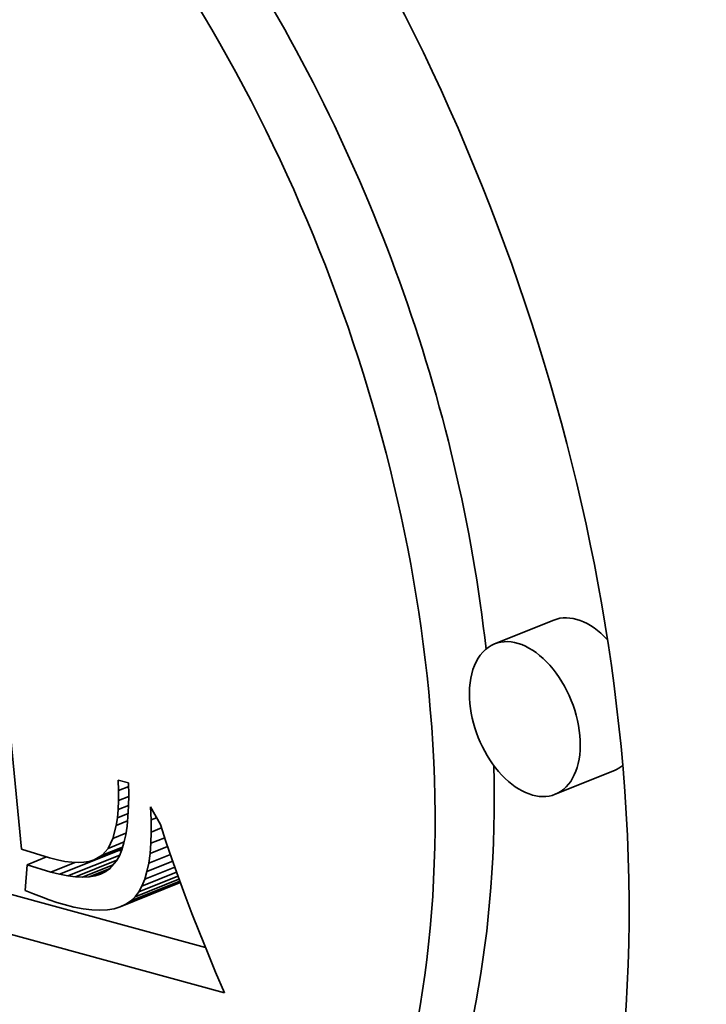
# Model space of a CAD drawing. Extents: x 0 to 10.8, y 0 to 8.3.
# Drawn here: x 8 to 8, y 7.2 to 7.2 of the extents above; entities that cross this region are included whole.
import ezdxf

# ---------------------------------------------------------------- set-up
doc = ezdxf.new("R2010")
doc.units = 0
doc.header["$MEASUREMENT"] = 0
doc.layers.get('0').update_dxf_attribs({"lineweight": 13})

msp = doc.modelspace()

# ---------------------------------------------------------------- linework, layer by layer
at = {"color": 7, "lineweight": 35, "ltscale": 0.000227697}
msp.add_line((7.986005, 7.17782), (7.98688, 7.168754), dxfattribs=at)
at = {"color": 7, "lineweight": 35, "ltscale": 2.65715e-05}
for p, q in [((7.995739, 7.172571), (7.994753, 7.172173)), ((7.996749, 7.170067), (7.995764, 7.16967)), ((7.987517, 7.168338), (7.988503, 7.168736)), ((7.988526, 7.167796), (7.989512, 7.168194))]:
    msp.add_line(p, q, dxfattribs=at)
at = {"color": 7, "lineweight": 35, "ltscale": 4.41767e-06}
msp.add_line((7.988498, 7.169731), (7.988493, 7.169908), dxfattribs=at)
at = {"color": 7, "lineweight": 35, "ltscale": 4.4562e-06}
msp.add_line((7.988493, 7.169908), (7.988665, 7.169859), dxfattribs=at)
at = {"color": 7, "lineweight": 35, "ltscale": 5.04705e-06}
msp.add_line((7.988665, 7.169859), (7.988668, 7.169657), dxfattribs=at)
at = {"color": 7, "lineweight": 35, "ltscale": 4.10203e-06}
msp.add_line((7.988497, 7.169567), (7.988498, 7.169731), dxfattribs=at)
at = {"color": 7, "lineweight": 35, "ltscale": 4.52315e-06}
msp.add_line((7.988498, 7.169731), (7.988666, 7.169799), dxfattribs=at)
at = {"color": 7, "lineweight": 35, "ltscale": 4.68995e-06}
msp.add_line((7.988668, 7.169657), (7.988664, 7.16947), dxfattribs=at)
at = {"color": 7, "lineweight": 35, "ltscale": 3.79162e-06}
msp.add_line((7.98849, 7.169416), (7.988497, 7.169567), dxfattribs=at)
at = {"color": 7, "lineweight": 35, "ltscale": 4.71707e-06}
msp.add_line((7.98849, 7.169416), (7.988665, 7.169486), dxfattribs=at)
at = {"color": 7, "lineweight": 35, "ltscale": 4.60035e-06}
msp.add_line((7.988497, 7.169567), (7.988667, 7.169636), dxfattribs=at)
at = {"color": 7, "lineweight": 35, "ltscale": 3.4874e-06}
msp.add_line((7.988477, 7.169277), (7.98849, 7.169416), dxfattribs=at)
at = {"color": 7, "lineweight": 35, "ltscale": 4.87179e-06}
msp.add_line((7.988477, 7.169277), (7.988657, 7.16935), dxfattribs=at)
at = {"color": 7, "lineweight": 35, "ltscale": 4.33369e-06}
msp.add_line((7.988664, 7.16947), (7.988654, 7.169297), dxfattribs=at)
at = {"color": 7, "lineweight": 35, "ltscale": 5.45414e-06}
msp.add_line((7.98904, 7.169245), (7.98903, 7.169463), dxfattribs=at)
at = {"color": 7, "lineweight": 35, "ltscale": 8.44917e-06}
msp.add_line((7.98903, 7.169463), (7.989194, 7.169167), dxfattribs=at)
at = {"color": 7, "lineweight": 35, "ltscale": 3.19534e-06}
msp.add_line((7.988458, 7.169151), (7.988477, 7.169277), dxfattribs=at)
at = {"color": 7, "lineweight": 35, "ltscale": 5.10029e-06}
msp.add_line((7.988458, 7.169151), (7.988647, 7.169227), dxfattribs=at)
at = {"color": 7, "lineweight": 35, "ltscale": 3.98906e-06}
msp.add_line((7.988654, 7.169297), (7.988638, 7.169138), dxfattribs=at)
at = {"color": 7, "lineweight": 35, "ltscale": 2.43643e-06}
msp.add_line((7.98904, 7.169245), (7.98913, 7.169281), dxfattribs=at)
at = {"color": 7, "lineweight": 35, "ltscale": 5.0719e-06}
msp.add_line((7.989042, 7.169042), (7.98904, 7.169245), dxfattribs=at)
at = {"color": 7, "lineweight": 35, "ltscale": 7.38178e-06}
msp.add_line((7.989194, 7.169167), (7.989285, 7.168886), dxfattribs=at)
at = {"color": 7, "lineweight": 35, "ltscale": 5.55203e-06}
msp.add_line((7.988404, 7.168935), (7.988458, 7.169151), dxfattribs=at)
at = {"color": 7, "lineweight": 35, "ltscale": 5.84205e-06}
msp.add_line((7.988404, 7.168935), (7.988621, 7.169023), dxfattribs=at)
at = {"color": 7, "lineweight": 35, "ltscale": 3.32738e-06}
msp.add_line((7.988616, 7.168994), (7.988587, 7.168864), dxfattribs=at)
at = {"color": 7, "lineweight": 35, "ltscale": 3.65374e-06}
msp.add_line((7.988638, 7.169138), (7.988616, 7.168994), dxfattribs=at)
at = {"color": 7, "lineweight": 35, "ltscale": 4.69478e-06}
msp.add_line((7.989036, 7.168854), (7.989042, 7.169042), dxfattribs=at)
at = {"color": 7, "lineweight": 35, "ltscale": 4.58082e-06}
msp.add_line((7.989042, 7.169042), (7.989212, 7.169111), dxfattribs=at)
at = {"color": 7, "lineweight": 35, "ltscale": 0.000170761}
msp.add_line((7.989943, 7.16712), (7.983354, 7.16892), dxfattribs=at)
at = {"color": 7, "lineweight": 35, "ltscale": 4.55972e-06}
msp.add_line((7.988326, 7.16877), (7.988404, 7.168935), dxfattribs=at)
at = {"color": 7, "lineweight": 35, "ltscale": 7.11066e-06}
msp.add_line((7.988326, 7.16877), (7.98859, 7.168876), dxfattribs=at)
at = {"color": 7, "lineweight": 35, "ltscale": 3.01757e-06}
msp.add_line((7.988587, 7.168864), (7.988552, 7.168748), dxfattribs=at)
at = {"color": 7, "lineweight": 35, "ltscale": 4.32983e-06}
msp.add_line((7.989022, 7.168682), (7.989036, 7.168854), dxfattribs=at)
at = {"color": 7, "lineweight": 35, "ltscale": 6.17449e-06}
msp.add_line((7.989036, 7.168854), (7.989265, 7.168947), dxfattribs=at)
at = {"color": 7, "lineweight": 35, "ltscale": 7.61644e-06}
msp.add_line((7.989285, 7.168886), (7.989383, 7.168598), dxfattribs=at)
at = {"color": 7, "lineweight": 35, "ltscale": 1.22524e-05}
msp.add_line((7.98688, 7.168754), (7.987349, 7.168612), dxfattribs=at)
at = {"color": 7, "lineweight": 35, "ltscale": 1.26107e-05}
msp.add_line((7.98809, 7.168577), (7.988558, 7.168766), dxfattribs=at)
at = {"color": 7, "lineweight": 35, "ltscale": 9.18669e-06}
msp.add_line((7.988225, 7.168654), (7.988565, 7.168791), dxfattribs=at)
at = {"color": 7, "lineweight": 35, "ltscale": 3.86717e-06}
msp.add_line((7.988225, 7.168654), (7.988326, 7.16877), dxfattribs=at)
at = {"color": 7, "lineweight": 35, "ltscale": 1.04133e-06}
msp.add_line((7.988544, 7.168728), (7.988503, 7.168736), dxfattribs=at)
at = {"color": 7, "lineweight": 35, "ltscale": 2.7353e-06}
msp.add_line((7.988552, 7.168748), (7.988511, 7.168647), dxfattribs=at)
at = {"color": 7, "lineweight": 35, "ltscale": 3.97415e-06}
msp.add_line((7.989, 7.168524), (7.989022, 7.168682), dxfattribs=at)
at = {"color": 7, "lineweight": 35, "ltscale": 9.66476e-06}
msp.add_line((7.989, 7.168524), (7.989359, 7.168669), dxfattribs=at)
at = {"color": 7, "lineweight": 35, "ltscale": 7.87457e-06}
msp.add_line((7.989022, 7.168682), (7.989314, 7.1688), dxfattribs=at)
at = {"color": 7, "lineweight": 35, "ltscale": 0.000204479}
msp.add_line((7.990259, 7.166367), (7.982369, 7.168522), dxfattribs=at)
at = {"color": 7, "lineweight": 35, "ltscale": 1.06705e-05}
msp.add_line((7.986975, 7.168497), (7.986946, 7.168071), dxfattribs=at)
at = {"color": 7, "lineweight": 35, "ltscale": 8.71577e-06}
msp.add_line((7.986975, 7.168497), (7.987299, 7.168627), dxfattribs=at)
at = {"color": 7, "lineweight": 35, "ltscale": 1.03669e-05}
msp.add_line((7.987372, 7.168375), (7.986975, 7.168497), dxfattribs=at)
at = {"color": 7, "lineweight": 35, "ltscale": 3.39354e-06}
msp.add_line((7.987349, 7.168612), (7.98748, 7.168578), dxfattribs=at)
at = {"color": 7, "lineweight": 35, "ltscale": 1.08e-05}
msp.add_line((7.987372, 7.168375), (7.987772, 7.168537), dxfattribs=at)
at = {"color": 7, "lineweight": 35, "ltscale": 3.13494e-06}
msp.add_line((7.98748, 7.168578), (7.987603, 7.168554), dxfattribs=at)
at = {"color": 7, "lineweight": 35, "ltscale": 2.88414e-06}
msp.add_line((7.987603, 7.168554), (7.987718, 7.168539), dxfattribs=at)
at = {"color": 7, "lineweight": 35, "ltscale": 2.32427e-05}
msp.add_line((7.987654, 7.168311), (7.988516, 7.168659), dxfattribs=at)
at = {"color": 7, "lineweight": 35, "ltscale": 2.64919e-06}
msp.add_line((7.987718, 7.168539), (7.987824, 7.168535), dxfattribs=at)
at = {"color": 7, "lineweight": 35, "ltscale": 1.86066e-05}
msp.add_line((7.987781, 7.168296), (7.988471, 7.168574), dxfattribs=at)
at = {"color": 7, "lineweight": 35, "ltscale": 2.43483e-06}
msp.add_line((7.987824, 7.168535), (7.987921, 7.168539), dxfattribs=at)
at = {"color": 7, "lineweight": 35, "ltscale": 2.24822e-06}
msp.add_line((7.987921, 7.168539), (7.98801, 7.168553), dxfattribs=at)
at = {"color": 7, "lineweight": 35, "ltscale": 2.08983e-06}
msp.add_line((7.98801, 7.168553), (7.98809, 7.168577), dxfattribs=at)
at = {"color": 7, "lineweight": 35, "ltscale": 3.87398e-06}
msp.add_line((7.98809, 7.168577), (7.988225, 7.168654), dxfattribs=at)
at = {"color": 7, "lineweight": 35, "ltscale": 4.39757e-06}
msp.add_line((7.988463, 7.16856), (7.988347, 7.168428), dxfattribs=at)
at = {"color": 7, "lineweight": 35, "ltscale": 2.47645e-06}
msp.add_line((7.988511, 7.168647), (7.988463, 7.16856), dxfattribs=at)
at = {"color": 7, "lineweight": 35, "ltscale": 1.15355e-05}
msp.add_line((7.98897, 7.168382), (7.989398, 7.168555), dxfattribs=at)
at = {"color": 7, "lineweight": 35, "ltscale": 3.63468e-06}
msp.add_line((7.98897, 7.168382), (7.989, 7.168524), dxfattribs=at)
at = {"color": 7, "lineweight": 35, "ltscale": 7.8497e-06}
msp.add_line((7.989383, 7.168598), (7.989488, 7.168302), dxfattribs=at)
at = {"color": 7, "lineweight": 35, "ltscale": 3.75856e-06}
msp.add_line((7.987517, 7.168338), (7.987372, 7.168375), dxfattribs=at)
at = {"color": 7, "lineweight": 35, "ltscale": 3.47457e-06}
msp.add_line((7.987654, 7.168311), (7.987517, 7.168338), dxfattribs=at)
at = {"color": 7, "lineweight": 35, "ltscale": 1.37034e-05}
msp.add_line((7.987898, 7.168291), (7.988407, 7.168496), dxfattribs=at)
at = {"color": 7, "lineweight": 35, "ltscale": 9.39676e-06}
msp.add_line((7.988007, 7.168296), (7.988355, 7.168437), dxfattribs=at)
at = {"color": 7, "lineweight": 35, "ltscale": 4.87047e-06}
msp.add_line((7.988106, 7.168313), (7.988287, 7.168386), dxfattribs=at)
at = {"color": 7, "lineweight": 35, "ltscale": 2.34617e-06}
msp.add_line((7.988196, 7.168341), (7.988106, 7.168313), dxfattribs=at)
at = {"color": 7, "lineweight": 35, "ltscale": 2.22901e-06}
msp.add_line((7.988276, 7.168379), (7.988196, 7.168341), dxfattribs=at)
at = {"color": 7, "lineweight": 35, "ltscale": 2.15868e-06}
msp.add_line((7.988347, 7.168428), (7.988276, 7.168379), dxfattribs=at)
at = {"color": 7, "lineweight": 35, "ltscale": 1.5511e-05}
msp.add_line((7.988887, 7.168143), (7.989462, 7.168375), dxfattribs=at)
at = {"color": 7, "lineweight": 35, "ltscale": 1.34922e-05}
msp.add_line((7.988933, 7.168255), (7.989433, 7.168457), dxfattribs=at)
at = {"color": 7, "lineweight": 35, "ltscale": 3.32169e-06}
msp.add_line((7.988933, 7.168255), (7.98897, 7.168382), dxfattribs=at)
at = {"color": 7, "lineweight": 35, "ltscale": 3.1991e-06}
msp.add_line((7.987781, 7.168296), (7.987654, 7.168311), dxfattribs=at)
at = {"color": 7, "lineweight": 35, "ltscale": 2.94706e-06}
msp.add_line((7.987898, 7.168291), (7.987781, 7.168296), dxfattribs=at)
at = {"color": 7, "lineweight": 35, "ltscale": 2.71539e-06}
msp.add_line((7.988007, 7.168296), (7.987898, 7.168291), dxfattribs=at)
at = {"color": 7, "lineweight": 35, "ltscale": 2.51124e-06}
msp.add_line((7.988106, 7.168313), (7.988007, 7.168296), dxfattribs=at)
at = {"color": 7, "lineweight": 35, "ltscale": 2.44063e-05}
msp.add_line((7.988618, 7.16784), (7.989523, 7.168205), dxfattribs=at)
at = {"color": 7, "lineweight": 35, "ltscale": 2.20095e-05}
msp.add_line((7.9887, 7.167896), (7.989516, 7.168225), dxfattribs=at)
at = {"color": 7, "lineweight": 35, "ltscale": 1.97514e-05}
msp.add_line((7.988771, 7.167964), (7.989503, 7.168259), dxfattribs=at)
at = {"color": 7, "lineweight": 35, "ltscale": 1.75935e-05}
msp.add_line((7.988833, 7.168046), (7.989485, 7.168309), dxfattribs=at)
at = {"color": 7, "lineweight": 35, "ltscale": 3.02713e-06}
msp.add_line((7.988887, 7.168143), (7.988933, 7.168255), dxfattribs=at)
at = {"color": 7, "lineweight": 35, "ltscale": 8.0855e-06}
msp.add_line((7.989488, 7.168302), (7.989599, 7.167998), dxfattribs=at)
at = {"color": 7, "lineweight": 35, "ltscale": 3.67005e-06}
msp.add_line((7.986946, 7.168071), (7.987081, 7.168014), dxfattribs=at)
at = {"color": 7, "lineweight": 35, "ltscale": 3.55196e-06}
msp.add_line((7.987081, 7.168014), (7.987213, 7.167961), dxfattribs=at)
at = {"color": 7, "lineweight": 35, "ltscale": 2.56717e-06}
msp.add_line((7.988771, 7.167964), (7.988833, 7.168046), dxfattribs=at)
at = {"color": 7, "lineweight": 35, "ltscale": 2.77433e-06}
msp.add_line((7.988833, 7.168046), (7.988887, 7.168143), dxfattribs=at)
at = {"color": 7, "lineweight": 35, "ltscale": 3.43527e-06}
msp.add_line((7.987213, 7.167961), (7.987342, 7.167914), dxfattribs=at)
at = {"color": 7, "lineweight": 35, "ltscale": 3.31975e-06}
msp.add_line((7.987342, 7.167914), (7.987468, 7.167871), dxfattribs=at)
at = {"color": 7, "lineweight": 35, "ltscale": 3.20715e-06}
msp.add_line((7.987468, 7.167871), (7.987591, 7.167834), dxfattribs=at)
at = {"color": 7, "lineweight": 35, "ltscale": 2.47117e-06}
msp.add_line((7.988618, 7.16784), (7.9887, 7.167896), dxfattribs=at)
at = {"color": 7, "lineweight": 35, "ltscale": 2.46249e-06}
msp.add_line((7.9887, 7.167896), (7.988771, 7.167964), dxfattribs=at)
at = {"color": 7, "lineweight": 35, "ltscale": 8.32239e-06}
msp.add_line((7.989599, 7.167998), (7.989718, 7.167687), dxfattribs=at)
at = {"color": 7, "lineweight": 35, "ltscale": 4.25446e-06}
msp.add_line((7.987591, 7.167834), (7.987755, 7.167792), dxfattribs=at)
at = {"color": 7, "lineweight": 35, "ltscale": 3.93555e-06}
msp.add_line((7.987755, 7.167792), (7.98791, 7.167762), dxfattribs=at)
at = {"color": 7, "lineweight": 35, "ltscale": 3.6264e-06}
msp.add_line((7.98791, 7.167762), (7.988054, 7.167745), dxfattribs=at)
at = {"color": 7, "lineweight": 35, "ltscale": 3.34635e-06}
msp.add_line((7.988054, 7.167745), (7.988188, 7.167739), dxfattribs=at)
at = {"color": 7, "lineweight": 35, "ltscale": 3.08524e-06}
msp.add_line((7.988188, 7.167739), (7.988311, 7.167746), dxfattribs=at)
at = {"color": 7, "lineweight": 35, "ltscale": 2.85984e-06}
msp.add_line((7.988311, 7.167746), (7.988424, 7.167765), dxfattribs=at)
at = {"color": 7, "lineweight": 35, "ltscale": 2.67613e-06}
msp.add_line((7.988424, 7.167765), (7.988526, 7.167796), dxfattribs=at)
at = {"color": 7, "lineweight": 35, "ltscale": 2.54569e-06}
msp.add_line((7.988526, 7.167796), (7.988618, 7.16784), dxfattribs=at)
at = {"color": 7, "lineweight": 35, "ltscale": 8.56332e-06}
msp.add_line((7.989718, 7.167687), (7.989843, 7.167368), dxfattribs=at)
at = {"color": 7, "lineweight": 35, "ltscale": 8.80211e-06}
msp.add_line((7.989843, 7.167368), (7.989975, 7.167042), dxfattribs=at)
at = {"color": 7, "lineweight": 35, "ltscale": 9.04027e-06}
msp.add_line((7.989975, 7.167042), (7.990113, 7.166708), dxfattribs=at)
at = {"color": 7, "lineweight": 35, "ltscale": 9.27764e-06}
msp.add_line((7.990113, 7.166708), (7.990259, 7.166367), dxfattribs=at)
at = {"color": 7, "lineweight": 35, "ltscale": 0.03937}
for centre, major_axis, start_param, end_param in [((8.665985, 5.744141), (0.774434, -1.919675), 1.998424, 3.141619), ((8.140291, 5.532066), (0.774434, -1.919675), 1.998424, 3.141619), ((8.140291, 5.532066), (0.774434, -1.919675), 3.141619, 6.283211), ((7.981771, 7.174759), (0.008334, -0.020657), 1.123977, 3.141706), ((7.981771, 7.174759), (0.008334, -0.020657), 3.141706, 6.283299), ((7.981771, 7.174759), (0.006566, -0.016276), 1.123977, 3.141706), ((7.981771, 7.174759), (0.006566, -0.016276), 3.141706, 6.283299), ((7.982757, 7.175156), (-0.006566, 0.016276), 4.284621, 5.019448), ((7.996244, 7.171319), (-0.000505, 0.001252), 5.266578, 6.283299), ((7.995258, 7.170922), (0.000505, -0.001252), 0.000113, 3.141706), ((7.995258, 7.170922), (0.000505, -0.001252), 3.141706, 4.26557), ((7.981771, 7.174759), (0.006566, -0.016276), 0.000113, 1.123977), ((7.995258, 7.170922), (0.000505, -0.001252), 4.26557, 6.283299), ((7.981771, 7.174759), (0.008334, -0.020657), 0.000113, 1.123977), ((7.982757, 7.175156), (-0.006566, 0.016276), 3.141706, 4.16541), ((7.996244, 7.171319), (-0.000505, 0.001252), 3.141706, 3.333943)]:
    msp.add_ellipse(centre, major_axis=major_axis, ratio=0.616564, start_param=start_param, end_param=end_param, dxfattribs=at)

doc.saveas('drawing.dxf')
